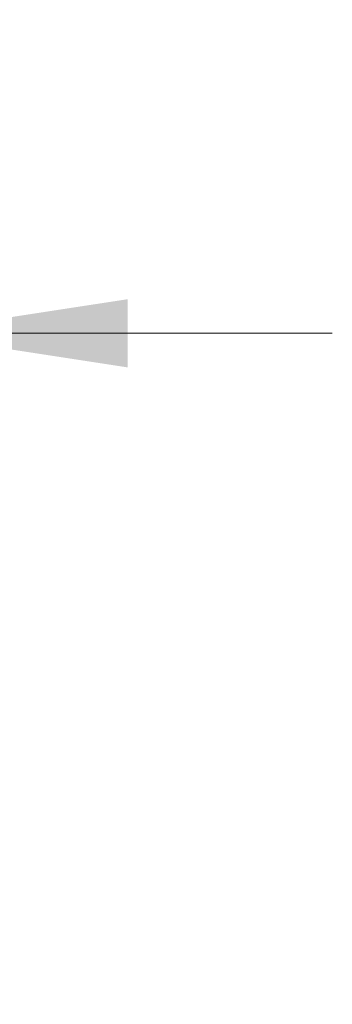
# Model space of a CAD drawing. Units: millimetres. Extents: x -7 to 589, y -8 to 415.
# Drawn here: x 252 to 256, y 171 to 185 of the extents above; entities that cross this region are included whole.
import ezdxf

# ---------------------------------------------------------------- set-up
doc = ezdxf.new("R2010")
doc.units = ezdxf.units.MM
doc.styles.add('SLDTEXTSTYLE0', font='TXT', dxfattribs={"width": 0.75})
doc.dimstyles.new('SLDDIMSTYLE1', dxfattribs={"dimtxt": 3.5, "dimasz": 3.302, "dimexe": 0, "dimexo": 0.0625, "dimgap": 0.875, "dimtad": 1, "dimlfac": 5, "dimrnd": 1e-09, "dimzin": 12, "dimdsep": 46, "dimtxsty": 'SLDTEXTSTYLE0', "dimsah": 1, "dimcen": 0.09, "dimadec": 0, "dimazin": 3, "dimtfac": 1, "dimtmove": 0, "dimatfit": 0, "dimfxl": 0, "dimfrac": 2, "dimtolj": 1, "dimtzin": 12, "dimarcsym": 0})

# ---------------------------------------------------------------- blocks, each defined once
blk = doc.blocks.new('_D_2')
at = {"color": 7, "linetype": 'Continuous', "lineweight": 0}
for p, q in [((228.865, 171.549), (228.865, 181.549)), ((250.065, 171.549), (250.065, 181.549)), ((228.865, 180.549), (222.515, 180.549)), ((228.865, 180.549), (250.065, 180.549)), ((250.065, 180.549), (256.415, 180.549))]:
    blk.add_line(p, q, dxfattribs=at)
at = {"color": 7, "linetype": 'Continuous', "lineweight": 18}
for points in [[(228.865, 180.549), (225.563, 181.057), (225.563, 180.041)], [(250.065, 180.549), (253.367, 180.041), (253.367, 181.057)]]:
    blk.add_solid(points, dxfattribs=at)
at = {"color": 7, "linetype": 'Continuous', "lineweight": 18, "char_height": 3.5, "attachment_point": 1, "style": 'SLDTEXTSTYLE0'}
for s, insert in [('%%c', (231.704, 185.06)), ('106', (236.982, 185.114))]:
    blk.add_mtext(s, dxfattribs=dict(at, insert=insert))

msp = doc.modelspace()

# ---------------------------------------------------------------- dimensions: what is measured, and where the dimension line sits
at = {"color": 7, "linetype": 'Continuous', "lineweight": 18}
dim = msp.add_linear_dim(base=(250.0654, 180.5487), p1=(228.8654, 170.5487), p2=(250.0654, 170.5487), text='%%c<>', dimstyle='SLDDIMSTYLE1', dxfattribs=at)
dim.commit()
dim.dimension.update_dxf_attribs({"geometry": '_D_2', "text_midpoint": (238.2221, 180.5487), "dimtype": 160})

doc.saveas('drawing.dxf')
